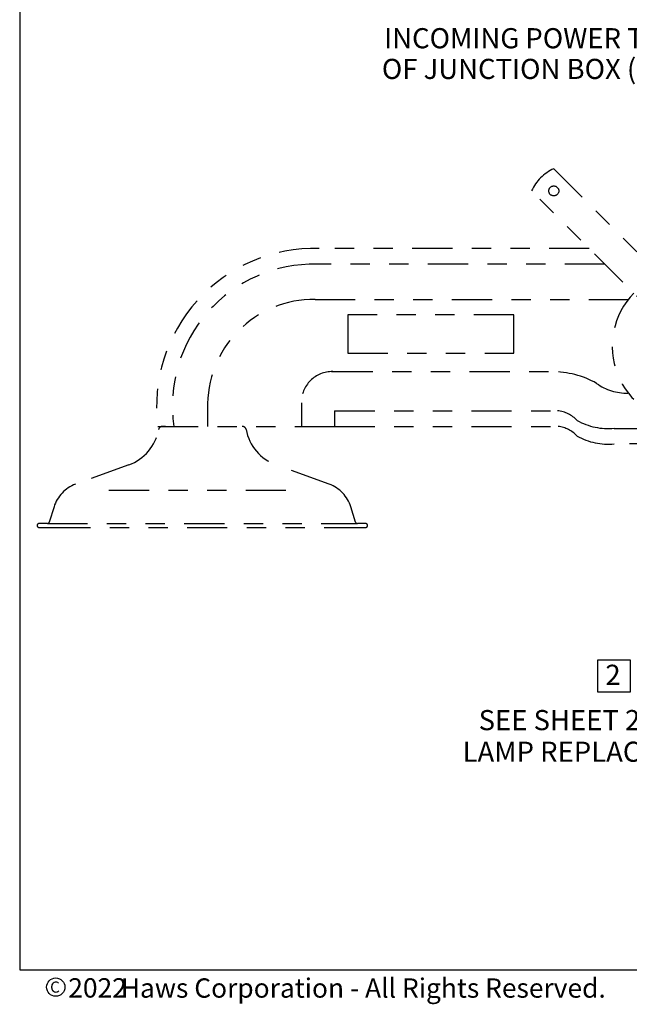
# Model space of a CAD drawing. Extents: x 0.3 to 10.6, y 0 to 7.8.
# Drawn here: x 0.3 to 3.4, y 0 to 5.1 of the extents above; entities that cross this region are included whole.
import ezdxf
from ezdxf.enums import TextEntityAlignment as Align

# ---------------------------------------------------------------- set-up
doc = ezdxf.new("R2010")
doc.units = 0
doc.header["$LTSCALE"] = 0.166
doc.header["$MEASUREMENT"] = 0
doc.linetypes.add('PHANTOM', pattern=[2.5, 1.25, -0.25, 0.25, -0.25, 0.25, -0.25])
doc.layers.get('0').update_dxf_attribs({"linetype": 'CONTINUOUS'})
for name, color, linetype in [('NOTES', 140, 'CONTINUOUS'), ('OBJECT', 7, 'CONTINUOUS'), ('zBORDER', 8, 'CONTINUOUS'), ('zPAGE', 4, 'CONTINUOUS'), ('zTRADEMARK', 9, 'CONTINUOUS')]:
    doc.layers.add(name, color=color, linetype=linetype)
doc.styles.add('ARIAL', font='ARIAL.TTF')

# ---------------------------------------------------------------- blocks, each defined once
blk = doc.blocks.new('A SIZE_INST')
at = {"layer": 'zBORDER'}
for p, q in [((0.2638, 7.7875), (0.2638, 0.1725)), ((0.2638, 0.1725), (10.4563, 0.1725))]:
    blk.add_line(p, q, dxfattribs=at)
at = {"layer": 'zTRADEMARK', "color": 4}
blk.add_circle((0.4503, 0.0836), 0.0474, dxfattribs=at)
at = {"layer": 'zBORDER', "color": 4, "style": 'ARIAL'}
for tag, height, p in [('#1', 0.045, (6.4193, 0.5197)), ('#2', 0.045, (6.8239, 0.5155)), ('REVNAME', 0.045, (7.0574, 0.5158)), ('PART#', 0.07, (10.1105, 0.4999)), ('MODEL(S)', 0.08, (8.4981, 0.4525)), ('NAME1', 0.045, (6.4588, 0.364)), ('NAME2', 0.045, (7.0567, 0.3632)), ('TITLE:', 0.08, (8.4959, 0.3278)), ('REV.', 0.07, (10.1282, 0.3073)), ('NAME3', 0.045, (6.4999, 0.2116)), ('1', 0.0504, (10.0824, 0.2116)), ('X', 0.0504, (10.3312, 0.2116))]:
    blk.add_attdef(tag, text='', height=height, dxfattribs=at).set_placement(p, align=Align.MIDDLE_CENTER)
at = {"layer": 'zBORDER', "color": 4, "style": 'ARIAL', "width": 0.9}
for tag, p in [('DATE2', (6.9573, 0.2116)), ('SC', (7.5641, 0.2116)), ('DWG.TYPE', (8.879, 0.2116))]:
    blk.add_attdef(tag, text='', height=0.045, dxfattribs=at).set_placement(p, align=Align.MIDDLE_CENTER)
at = {"layer": 'zBORDER', "color": 4, "style": 'ARIAL'}
blk.add_attdef('YR', (0.5148, 0.0298), '', height=0.1, dxfattribs=at)
at = {"layer": 'zPAGE', "color": 4, "style": 'ARIAL'}
blk.add_attdef("PG#'S", (10.6009, 6.462), '', height=0.1, rotation=90, dxfattribs=at)
at = {"layer": 'zTRADEMARK', "color": 4, "style": 'ARIAL'}
for s, height, p in [('C', 0.0577, (0.4209, 0.0552)), ('         Haws Corporation - All Rights Reserved.', 0.1, (0.5112, 0.029))]:
    blk.add_text(s, height=height, dxfattribs=at).set_placement(p)

msp = doc.modelspace()

# ---------------------------------------------------------------- linework, layer by layer
at = {"color": 1}
msp.add_lwpolyline([(3.2625, 1.7769), (3.4303, 1.7769), (3.4303, 1.6093), (3.2625, 1.6093)], close=True, dxfattribs=at)
at = {"layer": 'OBJECT', "linetype": 'PHANTOM'}
for p, q in [((3.0352, 4.3156), (4.0071, 3.3437)), ((3.8928, 3.2293), (2.9208, 4.2013)), ((3.2189, 3.9032), (1.8216, 3.9032)), ((3.2997, 3.8224), (1.8114, 3.8224)), ((1.8013, 3.6405), (1.7905, 3.6405)), ((1.8013, 3.6405), (3.4209, 3.6405)), ((2.8289, 3.5596), (1.9704, 3.5596)), ((1.9704, 3.5596), (1.9704, 3.3629)), ((2.8289, 3.3629), (2.8289, 3.5596)), ((1.9704, 3.3629), (2.8289, 3.3629)), ((1.8856, 3.2665), (1.8923, 3.2665)), ((1.8923, 3.2665), (3.0252, 3.2665)), ((1.2455, 3.0745), (1.2455, 2.9835)), ((1.7306, 3.1048), (1.7306, 2.9835)), ((1.9024, 3.0644), (3.0546, 3.0644)), ((1.9024, 3.0644), (1.9024, 2.9835)), ((0.9887, 2.9835), (1.9024, 2.9835)), ((1.0282, 2.9835), (1.0123, 2.9835)), ((1.9024, 2.9835), (3.0571, 2.9833)), ((3.3476, 2.9734), (4.2168, 2.9734)), ((4.3424, 2.8926), (3.3476, 2.8926)), ((0.8379, 2.7846), (0.5626, 2.6844)), ((1.8747, 2.6844), (1.5994, 2.7846)), ((0.7351, 2.6534), (1.6826, 2.6534)), ((0.4515, 2.5673), (0.4273, 2.4881)), ((2.0101, 2.4881), (1.9859, 2.5673)), ((0.4176, 2.481), (0.3744, 2.481)), ((0.3744, 2.4609), (0.4325, 2.4609)), ((0.4176, 2.481), (2.0197, 2.481)), ((0.4325, 2.4609), (2.0048, 2.4609)), ((2.0048, 2.4609), (2.0629, 2.4609)), ((2.0629, 2.481), (2.0197, 2.481))]:
    msp.add_line(p, q, dxfattribs=at)
msp.add_circle((3.0352, 4.2013), 0.0258, dxfattribs=at)
for centre, radius, start, end in [((3.1251, 4.1113), 0.2232, 113.7607, 156.2393), ((1.7975, 3.0881), 0.8155, 88.3088, 187.3676), ((1.7956, 3.0903), 0.7322, 88.7609, 188.3863), ((3.7322, 3.3979), 0.3947, 135.8252, 266.9851), ((1.7959, 3.0898), 0.5506, 89.4352, 181.5971), ((1.8889, 3.1082), 0.1584, 88.7811, 181.2189), ((3.0247, 2.7924), 0.4741, 60.7027, 89.9445), ((3.4133, 3.4232), 0.2679, 234.211, 271.0809), ((3.0394, 2.9077), 0.1574, 42.3974, 84.4725), ((3.3173, 3.3057), 0.3336, 241.0086, 275.2141), ((0.7554, 3.0113), 0.2412, 290, 349.45), ((1.0123, 2.9634), 0.0201, 90, 169.45), ((1.425, 2.9634), 0.0201, 10.55, 90), ((1.6819, 3.0113), 0.2412, 190.55, 250), ((3.0394, 2.8269), 0.1574, 42.3974, 83.5476), ((3.3173, 3.2248), 0.3336, 241.0086, 275.2141), ((0.6245, 2.5144), 0.1809, 110, 163), ((1.8129, 2.5144), 0.1809, 17, 70), ((0.3744, 2.471), 0.0101, 90, 270), ((0.4176, 2.4911), 0.0101, 270, 343), ((2.0197, 2.4911), 0.0101, 197, 270), ((2.0629, 2.471), 0.0101, 270, 90)]:
    msp.add_arc(centre, radius, start, end, dxfattribs=at)

# ---------------------------------------------------------------- block references
ref = msp.add_blockref('A SIZE_INST', (0.0104, 0))
ref.add_attrib('YR', '2022', (0.5252, 0.0298), dxfattribs={"layer": 'zBORDER', "color": 4, "height": 0.1, "style": 'ARIAL'})

# ---------------------------------------------------------------- texts
at = {"layer": 'NOTES', "color": 4, "style": 'ARIAL'}
for s, p in [('INCOMING POWER TO TOP PORT', (2.1581, 4.9387)), ('OF JUNCTION BOX (NOT SUPPLIED)', (2.1464, 4.78)), ('2', (3.302, 1.6467)), ('SEE SHEET 2 FOR', (2.6466, 1.4125)), ('LAMP REPLACEMENT', (2.5637, 1.249))]:
    msp.add_text(s, height=0.1042, dxfattribs=at).set_placement(p)

doc.saveas('drawing.dxf')
